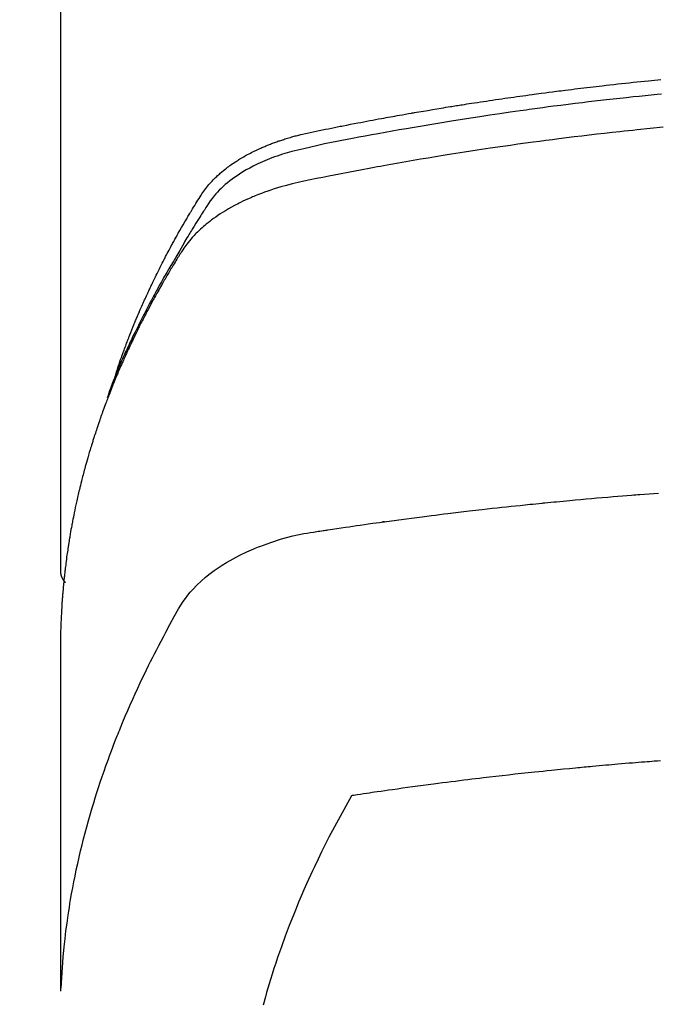
# Model space of a CAD drawing. Extents: x 56059 to 82181, y 210 to 8610.
# Drawn here: x 71410 to 71426, y 7025 to 7049 of the extents above; entities that cross this region are included whole.
import ezdxf

# ---------------------------------------------------------------- set-up
doc = ezdxf.new("R2010")
doc.units = 0
doc.header["$LTSCALE"] = 50
doc.header["$MEASUREMENT"] = 0
doc.layers.get('0').update_dxf_attribs({"linetype": 'CONTINUOUS'})
doc.layers.add('150-機器', color=8, linetype='CONTINUOUS')
doc.layers.add('160-文字', color=254, linetype='CONTINUOUS')
doc.styles.add('KH001', font='txt')
doc.dimstyles.new('KH1xx030', dxfattribs={"dimscale": 30, "dimtxt": 2, "dimasz": 0.6, "dimexe": 0.3, "dimexo": 1.2, "dimgap": 0.5, "dimtad": 3, "dimdec": 1, "dimdsep": 46, "dimlunit": 6, "dimtxsty": 'KH001', "dimblk": 'DOT', "dimcen": 1, "dimdle": 1, "dimclrd": 256, "dimclre": 256, "dimclrt": 256, "dimadec": 0, "dimazin": 0, "dimtfac": 1, "dimtdec": 1, "dimtix": 1, "dimtmove": 2, "dimatfit": 3, "dimldrblk": 'CLOSEDBLANK', "dimfxl": 1, "dimtolj": 1, "dimtzin": 0, "dimlwd": -1, "dimlwe": -1, "dimarcsym": 0})

# ---------------------------------------------------------------- blocks, each defined once
blk = doc.blocks.new('_ClosedBlank')
at = {"color": 0, "linetype": 'ByBlock', "lineweight": -2}
for p, q in [((-1, 0.1667), (0, 0)), ((-1, 0.1667), (-1, -0.1667)), ((0, 0), (-1, -0.1667))]:
    blk.add_line(p, q, dxfattribs=at)
blk = doc.blocks.new('_Dot')
at = {"color": 0, "linetype": 'ByBlock', "lineweight": -2}
blk.add_line((-0.5, 0), (-1, 0), dxfattribs=at)
at = {"color": 0, "linetype": 'ByBlock', "const_width": 0.5}
blk.add_lwpolyline([(-0.25, 0, 1), (0.25, 0, 1)], format="xyb", close=True, dxfattribs=at)

msp = doc.modelspace()

# ---------------------------------------------------------------- linework, layer by layer
at = {"layer": '150-機器', "color": 13, "linetype": 'Continuous'}
msp.add_line((71411.334, 7109.486), (71411.334, 7035.821), dxfattribs=at)
for points in [[(71412.689, 7040.667), (71412.709, 7040.731), (71412.729, 7040.796), (71412.75, 7040.86), (71412.771, 7040.924), (71412.79, 7040.978), (71412.808, 7041.032), (71412.828, 7041.085), (71412.847, 7041.139), (71412.855, 7041.161), (71412.863, 7041.183), (71412.871, 7041.205), (71412.879, 7041.227), (71412.892, 7041.263), (71412.905, 7041.299), (71412.919, 7041.334), (71412.932, 7041.37), (71412.943, 7041.401), (71412.955, 7041.432), (71412.967, 7041.464), (71412.979, 7041.495), (71412.992, 7041.53), (71413.006, 7041.566), (71413.02, 7041.602), (71413.034, 7041.637), (71413.059, 7041.699), (71413.083, 7041.762), (71413.108, 7041.824), (71413.133, 7041.886), (71413.144, 7041.912), (71413.155, 7041.939), (71413.166, 7041.965), (71413.177, 7041.991), (71413.188, 7042.018), (71413.199, 7042.045), (71413.211, 7042.071), (71413.222, 7042.098), (71413.233, 7042.125), (71413.245, 7042.151), (71413.256, 7042.178), (71413.268, 7042.205), (71413.275, 7042.222), (71413.283, 7042.24), (71413.29, 7042.258), (71413.298, 7042.276), (71413.313, 7042.311), (71413.329, 7042.346), (71413.345, 7042.381), (71413.361, 7042.416), (71413.372, 7042.443), (71413.384, 7042.47), (71413.396, 7042.496), (71413.407, 7042.523), (71413.423, 7042.558), (71413.44, 7042.593), (71413.456, 7042.628), (71413.472, 7042.664), (71413.485, 7042.69), (71413.497, 7042.716), (71413.509, 7042.743), (71413.521, 7042.769), (71413.534, 7042.796), (71413.546, 7042.822), (71413.558, 7042.849), (71413.571, 7042.875), (71413.579, 7042.893), (71413.588, 7042.91), (71413.596, 7042.928), (71413.605, 7042.946), (71413.613, 7042.963), (71413.622, 7042.981), (71413.63, 7042.998), (71413.639, 7043.016), (71413.66, 7043.06), (71413.682, 7043.103), (71413.703, 7043.147), (71413.725, 7043.191), (71413.742, 7043.226), (71413.759, 7043.261), (71413.777, 7043.296), (71413.794, 7043.331), (71413.812, 7043.366), (71413.83, 7043.401), (71413.848, 7043.436), (71413.866, 7043.471), (71413.878, 7043.493), (71413.889, 7043.515), (71413.901, 7043.537), (71413.912, 7043.559), (71413.933, 7043.598), (71413.953, 7043.637), (71413.974, 7043.676), (71413.995, 7043.715), (71414.014, 7043.75), (71414.032, 7043.785), (71414.051, 7043.82), (71414.07, 7043.854), (71414.084, 7043.88), (71414.098, 7043.906), (71414.112, 7043.932), (71414.127, 7043.958), (71414.141, 7043.984), (71414.155, 7044.011), (71414.17, 7044.037), (71414.184, 7044.063), (71414.194, 7044.08), (71414.204, 7044.097), (71414.214, 7044.114), (71414.223, 7044.132), (71414.263, 7044.201), (71414.302, 7044.271), (71414.342, 7044.34), (71414.382, 7044.409), (71414.397, 7044.435), (71414.412, 7044.46), (71414.428, 7044.486), (71414.443, 7044.512), (71414.458, 7044.538), (71414.473, 7044.564), (71414.488, 7044.59), (71414.504, 7044.615), (71414.514, 7044.633), (71414.524, 7044.65), (71414.535, 7044.667), (71414.545, 7044.684), (71414.572, 7044.727), (71414.598, 7044.77), (71414.624, 7044.813), (71414.65, 7044.856), (71414.677, 7044.899), (71414.703, 7044.942), (71414.73, 7044.985), (71414.757, 7045.027), (71414.779, 7045.062), (71414.801, 7045.097), (71414.824, 7045.131), (71414.848, 7045.165), (71414.872, 7045.198), (71414.896, 7045.23), (71414.922, 7045.262), (71414.947, 7045.294), (71414.973, 7045.323), (71414.998, 7045.353), (71415.025, 7045.382), (71415.051, 7045.41), (71415.079, 7045.44), (71415.108, 7045.469), (71415.136, 7045.497), (71415.166, 7045.525), (71415.187, 7045.545), (71415.208, 7045.564), (71415.23, 7045.583), (71415.252, 7045.602), (71415.289, 7045.634), (71415.327, 7045.666), (71415.365, 7045.697), (71415.404, 7045.727), (71415.431, 7045.748), (71415.458, 7045.768), (71415.485, 7045.788), (71415.513, 7045.807), (71415.544, 7045.829), (71415.575, 7045.85), (71415.607, 7045.871), (71415.639, 7045.892), (71415.662, 7045.907), (71415.686, 7045.922), (71415.709, 7045.937), (71415.733, 7045.952), (71415.78, 7045.98), (71415.826, 7046.007), (71415.873, 7046.034), (71415.921, 7046.06), (71415.956, 7046.078), (71415.992, 7046.097), (71416.028, 7046.115), (71416.064, 7046.133), (71416.095, 7046.148), (71416.125, 7046.163), (71416.155, 7046.178), (71416.186, 7046.192), (71416.207, 7046.202), (71416.228, 7046.211), (71416.249, 7046.22), (71416.27, 7046.229), (71416.295, 7046.24), (71416.319, 7046.251), (71416.344, 7046.261), (71416.369, 7046.272), (71416.39, 7046.281), (71416.412, 7046.29), (71416.434, 7046.298), (71416.455, 7046.307), (71416.481, 7046.317), (71416.507, 7046.327), (71416.533, 7046.336), (71416.559, 7046.346), (71416.585, 7046.356), (71416.612, 7046.365), (71416.638, 7046.375), (71416.665, 7046.385), (71416.688, 7046.393), (71416.711, 7046.4), (71416.734, 7046.408), (71416.757, 7046.416), (71416.783, 7046.424), (71416.81, 7046.433), (71416.837, 7046.442), (71416.864, 7046.451), (71416.899, 7046.461), (71416.934, 7046.472), (71416.97, 7046.482), (71417.005, 7046.492), (71417.033, 7046.5), (71417.06, 7046.508), (71417.088, 7046.515), (71417.116, 7046.522), (71417.144, 7046.53), (71417.171, 7046.537), (71417.199, 7046.544), (71417.227, 7046.551), (71417.378, 7046.587), (71417.529, 7046.619), (71417.68, 7046.65), (71417.832, 7046.68), (71417.904, 7046.694), (71417.976, 7046.709), (71418.048, 7046.723), (71418.12, 7046.738), (71418.156, 7046.745), (71418.192, 7046.752), (71418.228, 7046.759), (71418.265, 7046.767), (71418.355, 7046.784), (71418.445, 7046.802), (71418.535, 7046.819), (71418.626, 7046.836), (71418.698, 7046.85), (71418.771, 7046.864), (71418.843, 7046.878), (71418.916, 7046.891), (71418.989, 7046.905), (71419.061, 7046.918), (71419.134, 7046.932), (71419.207, 7046.945), (71419.262, 7046.955), (71419.316, 7046.965), (71419.371, 7046.975), (71419.425, 7046.985), (71419.48, 7046.995), (71419.535, 7047.005), (71419.589, 7047.014), (71419.644, 7047.024), (71419.717, 7047.037), (71419.791, 7047.05), (71419.864, 7047.063), (71419.937, 7047.076), (71419.955, 7047.079), (71419.974, 7047.082), (71419.992, 7047.086), (71420.01, 7047.089), (71420.065, 7047.098), (71420.12, 7047.108), (71420.175, 7047.117), (71420.23, 7047.126), (71420.341, 7047.144), (71420.451, 7047.163), (71420.561, 7047.181), (71420.671, 7047.2), (71420.726, 7047.209), (71420.781, 7047.218), (71420.837, 7047.226), (71420.892, 7047.235), (71420.929, 7047.241), (71420.965, 7047.247), (71421.002, 7047.253), (71421.039, 7047.259), (71421.076, 7047.265), (71421.113, 7047.271), (71421.15, 7047.277), (71421.187, 7047.282), (71421.242, 7047.291), (71421.298, 7047.3), (71421.354, 7047.309), (71421.409, 7047.317), (71421.483, 7047.329), (71421.557, 7047.34), (71421.631, 7047.351), (71421.705, 7047.362), (71421.78, 7047.373), (71421.854, 7047.385), (71421.928, 7047.396), (71422.003, 7047.407), (71422.077, 7047.418), (71422.151, 7047.429), (71422.226, 7047.439), (71422.3, 7047.45), (71422.374, 7047.46), (71422.448, 7047.471), (71422.523, 7047.481), (71422.597, 7047.492), (71422.672, 7047.502), (71422.746, 7047.512), (71422.821, 7047.523), (71422.895, 7047.533), (71422.951, 7047.54), (71423.007, 7047.548), (71423.064, 7047.555), (71423.12, 7047.563), (71423.213, 7047.575), (71423.306, 7047.587), (71423.399, 7047.599), (71423.493, 7047.611), (71423.549, 7047.619), (71423.605, 7047.626), (71423.661, 7047.633), (71423.717, 7047.64), (71423.792, 7047.65), (71423.867, 7047.659), (71423.942, 7047.668), (71424.017, 7047.677), (71424.092, 7047.686), (71424.167, 7047.695), (71424.242, 7047.704), (71424.318, 7047.713), (71424.393, 7047.722), (71424.468, 7047.731), (71424.543, 7047.739), (71424.618, 7047.748), (71424.712, 7047.759), (71424.806, 7047.769), (71424.9, 7047.78), (71424.995, 7047.79), (71425.089, 7047.8), (71425.183, 7047.811), (71425.277, 7047.821), (71425.372, 7047.831), (71425.466, 7047.841), (71425.56, 7047.851), (71425.654, 7047.86), (71425.749, 7047.87), (71425.825, 7047.877), (71425.9, 7047.885), (71425.976, 7047.892), (71426.052, 7047.9)], [(71426.07, 7047.542), (71425.966, 7047.532), (71425.818, 7047.517), (71425.669, 7047.502), (71425.521, 7047.487), (71425.373, 7047.472), (71425.21, 7047.454), (71425.047, 7047.437), (71424.884, 7047.418), (71424.721, 7047.4), (71424.574, 7047.383), (71424.426, 7047.366), (71424.279, 7047.349), (71424.131, 7047.331), (71423.954, 7047.31), (71423.778, 7047.288), (71423.601, 7047.266), (71423.425, 7047.243), (71423.293, 7047.226), (71423.161, 7047.209), (71423.028, 7047.191), (71422.896, 7047.173), (71422.823, 7047.162), (71422.75, 7047.152), (71422.676, 7047.142), (71422.603, 7047.132), (71422.355, 7047.096), (71422.107, 7047.06), (71421.859, 7047.024), (71421.611, 7046.986), (71421.451, 7046.961), (71421.291, 7046.936), (71421.131, 7046.911), (71420.971, 7046.885), (71420.826, 7046.862), (71420.682, 7046.838), (71420.537, 7046.815), (71420.392, 7046.791), (71420.247, 7046.766), (71420.103, 7046.742), (71419.958, 7046.718), (71419.813, 7046.693), (71419.641, 7046.663), (71419.468, 7046.633), (71419.295, 7046.602), (71419.122, 7046.571), (71418.964, 7046.542), (71418.807, 7046.513), (71418.649, 7046.484), (71418.491, 7046.455), (71418.362, 7046.431), (71418.233, 7046.407), (71418.105, 7046.382), (71417.976, 7046.356), (71417.808, 7046.319), (71417.64, 7046.28), (71417.471, 7046.24), (71417.303, 7046.201), (71417.229, 7046.185), (71417.156, 7046.168), (71417.082, 7046.151), (71417.009, 7046.133), (71416.951, 7046.118), (71416.893, 7046.102), (71416.836, 7046.085), (71416.779, 7046.068), (71416.712, 7046.046), (71416.646, 7046.024), (71416.58, 7046.001), (71416.514, 7045.977), (71416.398, 7045.931), (71416.284, 7045.883), (71416.171, 7045.831), (71416.059, 7045.775), (71415.974, 7045.73), (71415.889, 7045.683), (71415.806, 7045.633), (71415.724, 7045.582), (71415.663, 7045.541), (71415.603, 7045.5), (71415.543, 7045.457), (71415.485, 7045.412), (71415.43, 7045.368), (71415.375, 7045.322), (71415.322, 7045.275), (71415.271, 7045.227), (71415.226, 7045.184), (71415.183, 7045.14), (71415.141, 7045.094), (71415.101, 7045.047), (71415.053, 7044.985), (71415.007, 7044.922), (71414.963, 7044.857), (71414.92, 7044.791), (71414.9, 7044.76), (71414.881, 7044.73), (71414.861, 7044.699), (71414.841, 7044.668), (71414.818, 7044.633), (71414.795, 7044.597), (71414.772, 7044.562), (71414.749, 7044.527), (71414.702, 7044.452), (71414.655, 7044.377), (71414.609, 7044.302), (71414.562, 7044.227), (71414.543, 7044.197), (71414.524, 7044.166), (71414.505, 7044.135), (71414.487, 7044.104), (71414.461, 7044.061), (71414.435, 7044.019), (71414.41, 7043.976), (71414.386, 7043.933), (71414.355, 7043.877), (71414.325, 7043.821), (71414.295, 7043.765), (71414.264, 7043.71), (71414.239, 7043.668), (71414.214, 7043.627), (71414.188, 7043.585), (71414.162, 7043.544), (71414.145, 7043.515), (71414.127, 7043.486), (71414.11, 7043.458), (71414.093, 7043.429), (71414.041, 7043.342), (71413.99, 7043.255), (71413.939, 7043.168), (71413.888, 7043.08), (71413.862, 7043.035), (71413.836, 7042.989), (71413.809, 7042.943), (71413.783, 7042.897), (71413.765, 7042.864), (71413.746, 7042.83), (71413.728, 7042.797), (71413.71, 7042.763), (71413.691, 7042.73), (71413.673, 7042.697), (71413.655, 7042.663), (71413.637, 7042.63), (71413.612, 7042.584), (71413.587, 7042.538), (71413.563, 7042.491), (71413.538, 7042.445), (71413.511, 7042.395), (71413.485, 7042.344), (71413.459, 7042.293), (71413.432, 7042.243), (71413.415, 7042.209), (71413.398, 7042.175), (71413.381, 7042.142), (71413.364, 7042.108), (71413.346, 7042.074), (71413.329, 7042.041), (71413.312, 7042.007), (71413.295, 7041.973), (71413.278, 7041.94), (71413.261, 7041.906), (71413.245, 7041.872), (71413.228, 7041.839), (71413.195, 7041.771), (71413.161, 7041.704), (71413.128, 7041.636), (71413.095, 7041.568), (71413.083, 7041.543), (71413.071, 7041.518), (71413.059, 7041.492), (71413.046, 7041.467), (71413.026, 7041.424), (71413.006, 7041.382), (71412.986, 7041.34), (71412.966, 7041.297), (71412.944, 7041.25), (71412.922, 7041.204), (71412.901, 7041.157), (71412.88, 7041.11), (71412.855, 7041.054), (71412.83, 7040.999), (71412.806, 7040.944), (71412.782, 7040.888), (71412.771, 7040.863), (71412.761, 7040.837), (71412.75, 7040.812), (71412.739, 7040.787), (71412.718, 7040.735), (71412.697, 7040.684), (71412.676, 7040.633), (71412.655, 7040.581), (71412.64, 7040.543), (71412.625, 7040.504), (71412.61, 7040.465), (71412.596, 7040.427), (71412.586, 7040.401), (71412.576, 7040.375), (71412.567, 7040.349), (71412.558, 7040.323), (71412.538, 7040.267), (71412.519, 7040.211), (71412.5, 7040.155), (71412.481, 7040.099)], [(71426.113, 7046.728), (71425.792, 7046.696), (71425.47, 7046.664), (71425.364, 7046.653), (71425.257, 7046.642), (71425.15, 7046.63), (71425.044, 7046.619), (71424.857, 7046.599), (71424.67, 7046.578), (71424.484, 7046.557), (71424.298, 7046.535), (71424.112, 7046.513), (71423.926, 7046.491), (71423.74, 7046.468), (71423.555, 7046.445), (71423.396, 7046.424), (71423.237, 7046.404), (71423.078, 7046.383), (71422.919, 7046.362), (71422.734, 7046.337), (71422.55, 7046.311), (71422.365, 7046.285), (71422.18, 7046.259), (71421.865, 7046.213), (71421.55, 7046.167), (71421.235, 7046.118), (71420.921, 7046.069), (71420.868, 7046.06), (71420.816, 7046.052), (71420.764, 7046.043), (71420.712, 7046.035), (71420.529, 7046.005), (71420.347, 7045.974), (71420.164, 7045.944), (71419.982, 7045.913), (71419.8, 7045.882), (71419.619, 7045.85), (71419.437, 7045.818), (71419.256, 7045.785), (71419.178, 7045.771), (71419.1, 7045.757), (71419.023, 7045.743), (71418.945, 7045.728), (71418.687, 7045.68), (71418.43, 7045.631), (71418.173, 7045.581), (71417.916, 7045.531), (71417.762, 7045.501), (71417.608, 7045.47), (71417.455, 7045.438), (71417.302, 7045.405), (71417.16, 7045.373), (71417.018, 7045.34), (71416.876, 7045.303), (71416.736, 7045.265), (71416.655, 7045.241), (71416.575, 7045.216), (71416.495, 7045.19), (71416.415, 7045.163), (71416.339, 7045.135), (71416.262, 7045.107), (71416.186, 7045.077), (71416.11, 7045.047), (71416.078, 7045.034), (71416.045, 7045.021), (71416.013, 7045.007), (71415.981, 7044.993), (71415.922, 7044.968), (71415.864, 7044.941), (71415.807, 7044.914), (71415.749, 7044.886), (71415.711, 7044.866), (71415.673, 7044.847), (71415.635, 7044.827), (71415.597, 7044.807), (71415.523, 7044.767), (71415.451, 7044.726), (71415.379, 7044.683), (71415.307, 7044.639), (71415.251, 7044.603), (71415.195, 7044.566), (71415.14, 7044.528), (71415.085, 7044.489), (71415.04, 7044.456), (71414.996, 7044.422), (71414.952, 7044.387), (71414.908, 7044.352), (71414.873, 7044.323), (71414.838, 7044.293), (71414.804, 7044.262), (71414.77, 7044.231), (71414.743, 7044.206), (71414.716, 7044.181), (71414.69, 7044.156), (71414.664, 7044.13), (71414.639, 7044.104), (71414.615, 7044.078), (71414.59, 7044.052), (71414.566, 7044.026), (71414.531, 7043.986), (71414.496, 7043.945), (71414.462, 7043.903), (71414.429, 7043.86), (71414.404, 7043.828), (71414.38, 7043.794), (71414.357, 7043.761), (71414.334, 7043.727), (71414.316, 7043.699), (71414.298, 7043.672), (71414.281, 7043.644), (71414.264, 7043.617), (71414.245, 7043.586), (71414.225, 7043.555), (71414.206, 7043.524), (71414.187, 7043.493), (71414.165, 7043.457), (71414.142, 7043.42), (71414.12, 7043.383), (71414.098, 7043.347), (71414.079, 7043.316), (71414.061, 7043.285), (71414.042, 7043.254), (71414.024, 7043.224), (71414.006, 7043.193), (71413.987, 7043.162), (71413.969, 7043.131), (71413.951, 7043.1), (71413.933, 7043.07), (71413.915, 7043.039), (71413.897, 7043.008), (71413.879, 7042.977), (71413.861, 7042.947), (71413.843, 7042.916), (71413.825, 7042.885), (71413.807, 7042.854), (71413.785, 7042.815), (71413.763, 7042.775), (71413.741, 7042.736), (71413.719, 7042.696), (71413.699, 7042.661), (71413.68, 7042.627), (71413.661, 7042.592), (71413.642, 7042.557), (71413.625, 7042.526), (71413.608, 7042.495), (71413.591, 7042.464), (71413.574, 7042.433), (71413.543, 7042.377), (71413.513, 7042.321), (71413.484, 7042.265), (71413.454, 7042.209), (71413.445, 7042.19), (71413.435, 7042.171), (71413.425, 7042.153), (71413.415, 7042.134), (71413.396, 7042.097), (71413.377, 7042.059), (71413.358, 7042.022), (71413.339, 7041.984), (71413.323, 7041.953), (71413.307, 7041.922), (71413.291, 7041.891), (71413.275, 7041.86), (71413.262, 7041.835), (71413.25, 7041.81), (71413.238, 7041.785), (71413.226, 7041.76), (71413.211, 7041.729), (71413.195, 7041.697), (71413.18, 7041.666), (71413.164, 7041.634), (71413.152, 7041.609), (71413.14, 7041.585), (71413.128, 7041.56), (71413.116, 7041.535), (71413.104, 7041.509), (71413.092, 7041.484), (71413.08, 7041.459), (71413.068, 7041.434), (71413.059, 7041.415), (71413.05, 7041.396), (71413.041, 7041.378), (71413.032, 7041.359), (71413.015, 7041.321), (71412.997, 7041.283), (71412.98, 7041.245), (71412.963, 7041.207), (71412.951, 7041.182), (71412.94, 7041.157), (71412.929, 7041.132), (71412.918, 7041.107), (71412.904, 7041.075), (71412.889, 7041.044), (71412.875, 7041.012), (71412.861, 7040.981), (71412.85, 7040.956), (71412.839, 7040.931), (71412.828, 7040.906), (71412.817, 7040.88), (71412.801, 7040.842), (71412.784, 7040.805), (71412.768, 7040.767), (71412.752, 7040.729), (71412.741, 7040.703), (71412.73, 7040.678), (71412.719, 7040.653), (71412.709, 7040.627), (71412.693, 7040.59), (71412.677, 7040.552), (71412.662, 7040.514), (71412.646, 7040.476), (71412.634, 7040.444), (71412.621, 7040.413), (71412.608, 7040.381), (71412.596, 7040.35), (71412.585, 7040.324), (71412.575, 7040.299), (71412.565, 7040.273), (71412.555, 7040.248), (71412.54, 7040.21), (71412.525, 7040.172), (71412.51, 7040.134), (71412.496, 7040.095), (71412.484, 7040.064), (71412.472, 7040.032), (71412.46, 7040), (71412.448, 7039.968), (71412.431, 7039.924), (71412.415, 7039.879), (71412.398, 7039.835), (71412.382, 7039.79), (71412.368, 7039.752), (71412.355, 7039.714), (71412.341, 7039.676), (71412.327, 7039.638), (71412.314, 7039.6), (71412.3, 7039.561), (71412.287, 7039.523), (71412.273, 7039.485), (71412.265, 7039.459), (71412.256, 7039.434), (71412.248, 7039.408), (71412.24, 7039.382), (71412.227, 7039.344), (71412.214, 7039.306), (71412.201, 7039.268), (71412.189, 7039.23), (71412.176, 7039.191), (71412.163, 7039.153), (71412.151, 7039.115), (71412.139, 7039.076), (71412.131, 7039.05), (71412.123, 7039.025), (71412.115, 7038.999), (71412.107, 7038.973), (71412.095, 7038.935), (71412.083, 7038.897), (71412.072, 7038.858), (71412.06, 7038.82), (71412.041, 7038.756), (71412.022, 7038.692), (71412.003, 7038.628), (71411.984, 7038.563), (71411.97, 7038.512), (71411.955, 7038.461), (71411.941, 7038.409), (71411.927, 7038.358), (71411.917, 7038.32), (71411.907, 7038.281), (71411.897, 7038.243), (71411.887, 7038.204), (71411.876, 7038.166), (71411.866, 7038.127), (71411.856, 7038.089), (71411.847, 7038.05), (71411.834, 7037.998), (71411.821, 7037.947), (71411.809, 7037.895), (71411.797, 7037.843), (71411.787, 7037.805), (71411.778, 7037.766), (71411.769, 7037.727), (71411.76, 7037.689), (71411.751, 7037.65), (71411.742, 7037.612), (71411.733, 7037.573), (71411.725, 7037.534), (71411.711, 7037.47), (71411.697, 7037.405), (71411.684, 7037.341), (71411.671, 7037.276), (71411.661, 7037.224), (71411.65, 7037.173), (71411.64, 7037.121), (71411.63, 7037.069), (71411.625, 7037.043), (71411.62, 7037.018), (71411.615, 7036.992), (71411.61, 7036.966), (71411.601, 7036.914), (71411.591, 7036.863), (71411.582, 7036.811), (71411.573, 7036.759), (71411.569, 7036.733), (71411.565, 7036.707), (71411.561, 7036.681), (71411.556, 7036.656), (71411.55, 7036.617), (71411.544, 7036.578), (71411.538, 7036.539), (71411.531, 7036.5), (71411.527, 7036.474), (71411.523, 7036.449), (71411.519, 7036.423), (71411.515, 7036.397), (71411.51, 7036.358), (71411.504, 7036.319), (71411.498, 7036.281), (71411.493, 7036.242), (71411.485, 7036.19), (71411.479, 7036.138), (71411.472, 7036.086), (71411.466, 7036.034), (71411.461, 7035.995), (71411.456, 7035.956), (71411.451, 7035.917), (71411.447, 7035.879), (71411.444, 7035.853), (71411.441, 7035.827), (71411.438, 7035.801), (71411.435, 7035.775), (71411.432, 7035.749), (71411.429, 7035.723), (71411.426, 7035.697), (71411.423, 7035.671), (71411.421, 7035.656), (71411.42, 7035.64), (71411.418, 7035.625), (71411.417, 7035.609), (71411.413, 7035.572), (71411.41, 7035.536), (71411.406, 7035.499), (71411.403, 7035.463), (71411.399, 7035.424), (71411.396, 7035.385), (71411.392, 7035.346), (71411.389, 7035.307), (71411.387, 7035.281), (71411.385, 7035.255), (71411.383, 7035.229), (71411.381, 7035.203), (71411.379, 7035.177), (71411.377, 7035.152), (71411.375, 7035.126), (71411.373, 7035.1), (71411.371, 7035.073), (71411.369, 7035.047), (71411.368, 7035.021), (71411.366, 7034.995), (71411.365, 7034.982), (71411.364, 7034.969), (71411.364, 7034.956), (71411.363, 7034.943), (71411.361, 7034.904), (71411.359, 7034.865), (71411.357, 7034.826), (71411.355, 7034.787), (71411.354, 7034.762), (71411.352, 7034.736), (71411.351, 7034.71), (71411.35, 7034.684), (71411.349, 7034.658), (71411.347, 7034.632), (71411.346, 7034.606), (71411.345, 7034.58), (71411.342, 7034.515), (71411.34, 7034.45), (71411.338, 7034.385), (71411.337, 7034.32), (71411.336, 7034.255), (71411.335, 7034.19), (71411.334, 7034.124), (71411.334, 7034.059), (71411.334, 7034.016), (71411.333, 7033.972), (71411.333, 7033.928), (71411.333, 7033.884), (71411.333, 7033.795), (71411.333, 7033.706), (71411.333, 7033.617), (71411.333, 7033.528), (71411.335, 7031.532), (71411.335, 7029.537), (71411.334, 7027.541), (71411.333, 7025.546)], [(71411.349, 7025.623), (71411.365, 7025.876), (71411.381, 7026.129), (71411.401, 7026.382), (71411.424, 7026.635), (71411.445, 7026.83), (71411.468, 7027.024), (71411.494, 7027.218), (71411.522, 7027.412), (71411.536, 7027.508), (71411.551, 7027.603), (71411.566, 7027.699), (71411.582, 7027.794), (71411.607, 7027.938), (71411.634, 7028.082), (71411.661, 7028.226), (71411.69, 7028.369), (71411.722, 7028.525), (71411.756, 7028.679), (71411.791, 7028.834), (71411.827, 7028.988), (71411.863, 7029.136), (71411.9, 7029.284), (71411.939, 7029.432), (71411.978, 7029.579), (71412.01, 7029.696), (71412.043, 7029.812), (71412.077, 7029.928), (71412.111, 7030.044), (71412.148, 7030.168), (71412.187, 7030.291), (71412.226, 7030.415), (71412.265, 7030.538), (71412.31, 7030.672), (71412.356, 7030.807), (71412.402, 7030.941), (71412.449, 7031.074), (71412.478, 7031.156), (71412.508, 7031.237), (71412.538, 7031.318), (71412.568, 7031.399), (71412.606, 7031.502), (71412.645, 7031.605), (71412.685, 7031.707), (71412.725, 7031.809), (71412.745, 7031.859), (71412.765, 7031.908), (71412.785, 7031.958), (71412.805, 7032.007), (71412.864, 7032.149), (71412.923, 7032.29), (71412.984, 7032.432), (71413.045, 7032.572), (71413.105, 7032.707), (71413.166, 7032.841), (71413.227, 7032.975), (71413.29, 7033.109), (71413.34, 7033.215), (71413.391, 7033.321), (71413.442, 7033.426), (71413.494, 7033.532), (71413.542, 7033.627), (71413.589, 7033.722), (71413.637, 7033.817), (71413.686, 7033.912), (71413.743, 7034.021), (71413.801, 7034.13), (71413.859, 7034.239), (71413.916, 7034.349), (71414.016, 7034.541), (71414.118, 7034.731), (71414.226, 7034.919), (71414.342, 7035.101), (71414.397, 7035.178), (71414.454, 7035.254), (71414.514, 7035.327), (71414.576, 7035.399), (71414.676, 7035.504), (71414.78, 7035.603), (71414.889, 7035.698), (71415.002, 7035.788), (71415.099, 7035.86), (71415.198, 7035.929), (71415.298, 7035.995), (71415.401, 7036.058), (71415.565, 7036.151), (71415.731, 7036.237), (71415.9, 7036.318), (71416.072, 7036.393), (71416.11, 7036.409), (71416.147, 7036.424), (71416.185, 7036.439), (71416.223, 7036.454), (71416.487, 7036.551), (71416.755, 7036.637), (71417.027, 7036.71), (71417.302, 7036.767), (71417.38, 7036.78), (71417.459, 7036.793), (71417.537, 7036.804), (71417.615, 7036.816), (71417.655, 7036.822), (71417.694, 7036.828), (71417.733, 7036.834), (71417.773, 7036.84), (71417.802, 7036.845), (71417.832, 7036.849), (71417.861, 7036.853), (71417.891, 7036.858), (71417.999, 7036.874), (71418.107, 7036.891), (71418.215, 7036.907), (71418.323, 7036.923), (71418.412, 7036.936), (71418.501, 7036.949), (71418.59, 7036.962), (71418.679, 7036.975), (71418.785, 7036.99), (71418.881, 7037.004), (71418.995, 7037.02), (71419.154, 7037.041), (71419.204, 7037.048), (71419.248, 7037.054), (71419.275, 7037.057), (71419.274, 7037.057), (71419.266, 7037.056), (71419.255, 7037.055), (71419.244, 7037.054), (71419.234, 7037.052), (71419.228, 7037.052), (71419.264, 7037.057), (71419.324, 7037.064), (71419.393, 7037.073), (71419.753, 7037.121), (71420.001, 7037.153), (71420.204, 7037.18), (71420.43, 7037.209), (71420.53, 7037.222), (71420.63, 7037.234), (71420.73, 7037.247), (71420.83, 7037.259), (71420.96, 7037.275), (71421.091, 7037.29), (71421.222, 7037.305), (71421.352, 7037.321), (71421.433, 7037.33), (71421.513, 7037.34), (71421.594, 7037.349), (71421.675, 7037.359), (71421.795, 7037.373), (71421.916, 7037.386), (71422.037, 7037.399), (71422.158, 7037.413), (71422.27, 7037.424), (71422.381, 7037.436), (71422.493, 7037.448), (71422.604, 7037.459), (71422.665, 7037.466), (71422.725, 7037.472), (71422.786, 7037.479), (71422.846, 7037.485), (71422.917, 7037.492), (71422.989, 7037.499), (71423.06, 7037.506), (71423.131, 7037.513), (71423.151, 7037.515), (71423.172, 7037.517), (71423.192, 7037.519), (71423.212, 7037.521), (71423.284, 7037.528), (71423.355, 7037.535), (71423.426, 7037.542), (71423.497, 7037.549), (71423.578, 7037.557), (71423.66, 7037.565), (71423.741, 7037.572), (71423.823, 7037.58), (71423.955, 7037.592), (71424.088, 7037.604), (71424.22, 7037.616), (71424.352, 7037.628), (71424.485, 7037.64), (71424.618, 7037.651), (71424.751, 7037.663), (71424.884, 7037.674), (71424.997, 7037.683), (71425.109, 7037.693), (71425.222, 7037.702), (71425.335, 7037.711), (71425.386, 7037.715), (71425.438, 7037.719), (71425.489, 7037.723), (71425.54, 7037.727), (71425.653, 7037.735), (71425.766, 7037.744), (71425.879, 7037.752), (71425.992, 7037.761)], [(71411.334, 7035.835), (71411.334, 7035.833), (71411.334, 7035.83), (71411.334, 7035.828), (71411.334, 7035.826), (71411.334, 7035.824), (71411.334, 7035.821), (71411.334, 7035.819), (71411.334, 7035.817), (71411.334, 7035.815), (71411.334, 7035.812), (71411.335, 7035.81), (71411.335, 7035.808), (71411.335, 7035.806), (71411.335, 7035.803), (71411.335, 7035.801), (71411.336, 7035.799), (71411.336, 7035.797), (71411.336, 7035.794), (71411.336, 7035.792), (71411.337, 7035.79), (71411.337, 7035.788), (71411.337, 7035.785), (71411.338, 7035.783), (71411.338, 7035.781), (71411.339, 7035.779), (71411.339, 7035.776), (71411.339, 7035.774), (71411.34, 7035.772), (71411.34, 7035.77), (71411.341, 7035.768), (71411.341, 7035.765), (71411.342, 7035.763), (71411.342, 7035.761), (71411.343, 7035.759), (71411.343, 7035.756), (71411.344, 7035.754), (71411.344, 7035.752), (71411.345, 7035.75), (71411.345, 7035.748), (71411.346, 7035.745), (71411.347, 7035.743), (71411.347, 7035.741), (71411.348, 7035.739), (71411.349, 7035.737), (71411.349, 7035.734), (71411.35, 7035.732), (71411.351, 7035.73), (71411.351, 7035.728), (71411.352, 7035.726), (71411.353, 7035.723), (71411.354, 7035.721), (71411.354, 7035.719), (71411.355, 7035.717), (71411.356, 7035.715), (71411.357, 7035.713), (71411.358, 7035.711), (71411.359, 7035.708), (71411.359, 7035.706), (71411.36, 7035.704), (71411.361, 7035.702), (71411.362, 7035.7), (71411.363, 7035.698), (71411.364, 7035.696), (71411.365, 7035.693), (71411.366, 7035.691), (71411.367, 7035.689), (71411.368, 7035.687), (71411.369, 7035.685), (71411.37, 7035.683), (71411.371, 7035.681), (71411.372, 7035.679), (71411.373, 7035.677), (71411.374, 7035.675), (71411.375, 7035.672), (71411.376, 7035.67), (71411.377, 7035.668), (71411.379, 7035.666), (71411.38, 7035.664), (71411.381, 7035.662), (71411.382, 7035.66), (71411.383, 7035.658), (71411.384, 7035.656), (71411.386, 7035.654), (71411.387, 7035.652), (71411.388, 7035.65), (71411.389, 7035.648), (71411.391, 7035.646), (71411.392, 7035.644), (71411.393, 7035.642), (71411.394, 7035.64), (71411.396, 7035.638), (71411.397, 7035.636), (71411.398, 7035.634), (71411.4, 7035.632), (71411.401, 7035.63), (71411.403, 7035.628), (71411.404, 7035.626), (71411.405, 7035.624), (71411.407, 7035.622), (71411.408, 7035.62), (71411.41, 7035.618), (71411.411, 7035.616), (71411.412, 7035.615), (71411.413, 7035.613), (71411.415, 7035.611), (71411.416, 7035.609), (71411.418, 7035.607), (71411.419, 7035.605), (71411.421, 7035.603), (71411.422, 7035.601), (71411.424, 7035.6), (71411.425, 7035.598), (71411.427, 7035.596), (71411.429, 7035.594), (71411.43, 7035.592), (71411.432, 7035.59), (71411.434, 7035.589), (71411.435, 7035.587), (71411.437, 7035.585), (71411.439, 7035.583), (71411.44, 7035.581), (71411.442, 7035.58), (71411.444, 7035.578), (71411.445, 7035.576), (71411.447, 7035.574), (71411.449, 7035.573), (71411.451, 7035.571)], [(71426.041, 7031.195), (71425.967, 7031.189), (71425.892, 7031.183), (71425.833, 7031.179), (71425.773, 7031.174), (71425.714, 7031.17), (71425.654, 7031.165), (71425.58, 7031.159), (71425.505, 7031.153), (71425.431, 7031.147), (71425.357, 7031.141), (71425.267, 7031.134), (71425.178, 7031.126), (71425.089, 7031.119), (71425, 7031.111), (71424.925, 7031.105), (71424.851, 7031.098), (71424.777, 7031.092), (71424.702, 7031.085), (71424.621, 7031.078), (71424.539, 7031.07), (71424.458, 7031.063), (71424.376, 7031.055), (71424.325, 7031.051), (71424.273, 7031.046), (71424.222, 7031.041), (71424.17, 7031.036), (71424.118, 7031.032), (71424.066, 7031.027), (71424.014, 7031.022), (71423.962, 7031.016), (71423.815, 7031.002), (71423.667, 7030.988), (71423.52, 7030.973), (71423.372, 7030.959), (71423.269, 7030.948), (71423.166, 7030.937), (71423.063, 7030.927), (71422.96, 7030.916), (71422.799, 7030.899), (71422.637, 7030.881), (71422.476, 7030.864), (71422.315, 7030.846), (71422.161, 7030.829), (71422.008, 7030.811), (71421.855, 7030.793), (71421.701, 7030.775), (71421.607, 7030.764), (71421.512, 7030.753), (71421.417, 7030.742), (71421.322, 7030.73), (71421.221, 7030.718), (71421.119, 7030.705), (71421.017, 7030.692), (71420.916, 7030.679), (71420.807, 7030.666), (71420.699, 7030.652), (71420.59, 7030.638), (71420.482, 7030.624), (71420.352, 7030.607), (71420.222, 7030.589), (71420.092, 7030.572), (71419.962, 7030.555), (71419.84, 7030.538), (71419.717, 7030.521), (71419.595, 7030.504), (71419.472, 7030.487), (71419.379, 7030.474), (71419.286, 7030.461), (71419.193, 7030.447), (71419.1, 7030.434), (71419.036, 7030.425), (71418.972, 7030.415), (71418.907, 7030.406), (71418.843, 7030.396), (71418.764, 7030.385), (71418.686, 7030.373), (71418.607, 7030.361), (71418.529, 7030.349), (71418.515, 7030.347), (71418.5, 7030.345), (71418.486, 7030.343), (71418.472, 7030.34)], [(71418.472, 7030.34), (71418.331, 7030.087), (71418.191, 7029.833), (71418.053, 7029.578), (71417.917, 7029.321), (71417.826, 7029.142), (71417.737, 7028.962), (71417.649, 7028.781), (71417.562, 7028.6), (71417.513, 7028.495), (71417.465, 7028.389), (71417.417, 7028.284), (71417.369, 7028.178), (71417.302, 7028.028), (71417.237, 7027.878), (71417.173, 7027.727), (71417.11, 7027.576), (71417.093, 7027.535), (71417.076, 7027.494), (71417.06, 7027.453), (71417.044, 7027.412), (71416.942, 7027.154), (71416.844, 7026.894), (71416.749, 7026.634), (71416.657, 7026.372), (71416.611, 7026.237), (71416.566, 7026.102), (71416.523, 7025.967), (71416.48, 7025.831), (71416.448, 7025.726), (71416.417, 7025.621), (71416.387, 7025.516), (71416.357, 7025.41), (71416.299, 7025.202)]]:
    msp.add_lwpolyline(points, dxfattribs=at)

# ---------------------------------------------------------------- leaders
at = {"layer": '160-文字', "annotation_type": 0, "has_hookline": 1, "hookline_direction": 1}
for points, text_width in [([(71894.269, 7317.344), (71576.353, 5372.091), (71558.353, 5372.091)], 1240.203), ([(72164.269, 7313.486), (71742.617, 5138.852), (71724.617, 5138.852)], 1630.051)]:
    msp.add_leader(points, dimstyle='KH1xx030', override={"dimgap": 0.5, "dimtad": 1}, dxfattribs=dict(at, text_width=text_width))
at = {"layer": '160-文字'}
msp.add_leader([(71554.243, 7297.418), (71060.247, 5599.21)], dimstyle='KH1xx030', override={"dimgap": 0.5, "dimtad": 1}, dxfattribs=at)

doc.saveas('drawing.dxf')
